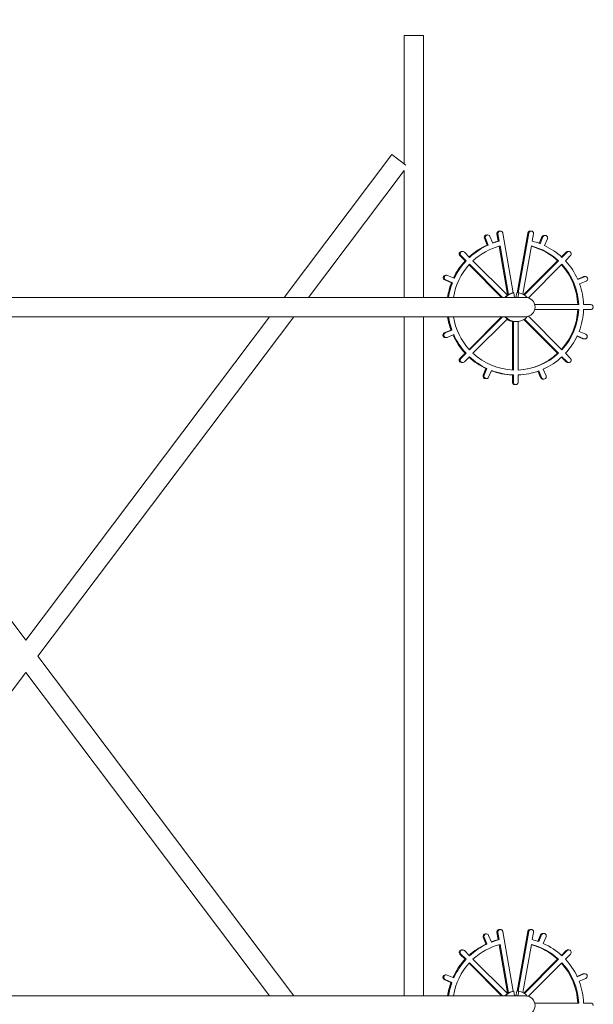
# Model space of a CAD drawing. Units: inches. Extents: x 0 to 779, y 0 to 560.
# Drawn here: x 618 to 633, y 91 to 116 of the extents above; entities that cross this region are included whole.
import ezdxf

# ---------------------------------------------------------------- set-up
doc = ezdxf.new("R2010")
doc.units = ezdxf.units.IN
doc.header["$MEASUREMENT"] = 0
doc.layers.add('Dimensions', color=7, linetype='Continuous', lineweight=15)
doc.layers.add('Reinforcing Steel', color=7, linetype='Continuous')
doc.styles.add('Arial', font='arial.ttf')
doc.dimstyles.get("Standard").update_dxf_attribs({"dimtxt": 2, "dimasz": 2, "dimexe": 1, "dimexo": 2, "dimgap": 1, "dimtad": 0, "dimtih": 1, "dimtoh": 1, "dimdec": 1, "dimzin": 0, "dimdsep": 46, "dimtxsty": 'Arial', "dimcen": 0.09, "dimadec": 0, "dimazin": 0, "dimtfac": 1, "dimtdec": 1, "dimtofl": 0, "dimtmove": 0, "dimatfit": 3, "dimfxl": 1, "dimtolj": 1, "dimtzin": 0, "dimarcsym": 1})

# ---------------------------------------------------------------- blocks, each defined once
blk = doc.blocks.new('*D140')
at = {"layer": 'Defpoints', "color": 0, "transparency": 16777216}
for p in [(628.329, 127.228), (608.329, 116.088), (628.329, 116.088)]:
    blk.add_point(p, dxfattribs=at)
at = {"layer": 'Dimensions', "color": 0, "linetype": 'ByBlock', "lineweight": -2, "transparency": 16777216}
for p, q in [((608.329, 117.088), (608.329, 128.228)), ((628.329, 117.088), (628.329, 128.228)), ((610.329, 127.228), (611.721, 127.228)), ((626.329, 127.228), (624.937, 127.228))]:
    blk.add_line(p, q, dxfattribs=at)
at = {"layer": 'Dimensions', "color": 0, "transparency": 16777216}
for points in [[(610.329, 127.561), (610.329, 126.895), (608.329, 127.228)], [(626.329, 127.561), (626.329, 126.895), (628.329, 127.228)]]:
    blk.add_solid(points, dxfattribs=at)
at = {"layer": 'Dimensions', "color": 0, "transparency": 16777216, "insert": (618.329, 127.228), "char_height": 1.92, "attachment_point": 5, "style": 'Arial'}
blk.add_mtext('\\A1;20" \\P(508 mm)', dxfattribs=at)

msp = doc.modelspace()

# ---------------------------------------------------------------- linework, layer by layer
at = {"layer": 'Reinforcing Steel', "color": 0, "linetype": 'Continuous', "lineweight": 0, "extrusion": (0, 1, -2.22045e-16)}
for p, q in [((628.5788, 116.0884), (628.0788, 116.0884)), ((628.0788, 112.7754), (628.0788, 116.0884)), ((628.5788, 109.3384), (628.5788, 116.0884)), ((624.9861, 109.3384), (627.7582, 113.017)), ((628.1225, 112.7424), (627.7582, 113.017)), ((625.6122, 109.3384), (628.0788, 112.6117)), ((628.0788, 109.3384), (628.0788, 112.6117)), ((630.2274, 110.9466), (630.202, 110.9466)), ((630.3566, 110.7352), (630.2851, 110.908)), ((630.5003, 110.7857), (630.4672, 110.9738)), ((630.5258, 110.7857), (630.4926, 110.9738)), ((630.5286, 111.0471), (630.5541, 111.0471)), ((630.6156, 110.9955), (630.8864, 109.4577)), ((630.991, 109.4577), (631.2618, 110.9955)), ((631.0165, 109.4577), (631.2873, 110.9955)), ((631.3233, 111.0471), (631.3487, 111.0471)), ((631.4102, 110.9738), (631.3771, 110.7857)), ((631.6245, 110.8947), (631.5564, 110.7302)), ((631.6499, 110.8947), (631.5785, 110.7219)), ((631.7076, 110.9332), (631.6821, 110.9332)), ((630.1443, 110.8602), (630.2158, 110.6874)), ((630.1698, 110.8602), (630.2412, 110.6874)), ((630.2412, 110.6874), (630.2158, 110.6874)), ((630.5003, 110.7857), (630.5258, 110.7857)), ((630.7417, 109.4149), (630.5232, 110.6558)), ((630.7672, 109.4149), (630.5475, 110.6622)), ((631.3553, 110.6622), (631.1368, 109.4212)), ((631.6938, 110.674), (631.7653, 110.8468)), ((629.6468, 110.2808), (629.5136, 110.4142)), ((629.6722, 110.2808), (629.539, 110.4142)), ((629.5577, 110.5209), (629.5832, 110.5209)), ((629.6273, 110.5026), (629.7605, 110.3692)), ((632.1291, 110.3815), (632.2501, 110.5026)), ((632.1423, 110.3692), (632.2755, 110.5026)), ((632.3638, 110.4142), (632.2306, 110.2808)), ((632.2942, 110.5209), (632.3197, 110.5209)), ((629.6468, 110.2808), (629.6722, 110.2808)), ((630.588, 109.3384), (629.7484, 110.1791)), ((630.6135, 109.3384), (629.7606, 110.1924)), ((629.8489, 110.2808), (630.7344, 109.394)), ((631.1581, 109.4092), (632.0285, 110.2808)), ((631.1736, 109.3993), (632.054, 110.2808)), ((632.1423, 110.1924), (631.2767, 109.3257)), ((632.054, 110.2808), (632.0285, 110.2808)), ((629.1714, 109.908), (629.1459, 109.908)), ((629.3678, 109.8317), (629.1953, 109.9033)), ((632.7448, 109.8758), (632.7193, 109.8758)), ((629.122, 109.7878), (629.2946, 109.7162)), ((629.1475, 109.7878), (629.32, 109.7162)), ((629.32, 109.7162), (629.2946, 109.7162)), ((632.6954, 109.8711), (632.5444, 109.8084)), ((632.7209, 109.8711), (632.5484, 109.7995)), ((632.5961, 109.684), (632.7687, 109.7556)), ((630.7672, 109.4149), (630.7417, 109.4149)), ((630.8991, 109.4577), (630.8864, 109.4577)), ((630.9201, 109.3384), (630.8991, 109.4577)), ((630.9572, 109.3384), (630.9782, 109.4577)), ((630.991, 109.4577), (630.9782, 109.4577)), ((631.0292, 109.4577), (631.0082, 109.3384)), ((631.0292, 109.4577), (631.0165, 109.4577)), ((607.9596, 109.3384), (628.698, 109.3384)), ((631.198, 109.3384), (628.698, 109.3384)), ((631.4401, 109.1509), (632.5731, 109.1509)), ((632.698, 109.1509), (632.8864, 109.1509)), ((632.5731, 109.0259), (631.4401, 109.0259)), ((632.8864, 109.0259), (632.698, 109.0259)), ((607.9596, 108.8384), (628.698, 108.8384)), ((618.3288, 100.5038), (612.0482, 108.8384)), ((618.3288, 100.5038), (624.6093, 108.8384)), ((618.6418, 100.0884), (625.2354, 108.8384)), ((628.0788, 91.3384), (628.0788, 108.8384)), ((628.5788, 91.3384), (628.5788, 108.8384)), ((628.698, 108.8384), (631.198, 108.8384)), ((629.7484, 107.9977), (630.588, 108.8384)), ((629.7606, 107.9844), (630.6135, 108.8384)), ((630.7344, 108.7827), (629.8489, 107.896)), ((630.8635, 107.4658), (630.8635, 108.7186)), ((630.889, 108.7186), (630.8635, 108.7186)), ((630.889, 107.4646), (630.889, 108.7186)), ((630.9642, 108.7134), (630.9514, 108.7134)), ((631.0138, 108.7167), (631.0138, 107.4646)), ((632.0285, 107.896), (631.1581, 108.7676)), ((632.054, 107.896), (631.1736, 108.7775)), ((631.2767, 108.8511), (632.1423, 107.9844)), ((629.2812, 108.4928), (629.1087, 108.4212)), ((629.3067, 108.4928), (629.1342, 108.4212)), ((629.1819, 108.3057), (629.3545, 108.3773)), ((629.2824, 108.4932), (629.3079, 108.4932)), ((632.7554, 108.389), (632.5828, 108.4605)), ((629.158, 108.301), (629.1326, 108.301)), ((632.5297, 108.3367), (632.6821, 108.2735)), ((632.535, 108.3451), (632.7076, 108.2735)), ((632.7315, 108.2687), (632.706, 108.2687)), ((629.5136, 107.7626), (629.6468, 107.8959)), ((629.539, 107.7626), (629.6722, 107.8959)), ((629.6722, 107.8959), (629.6468, 107.8959)), ((632.0285, 107.896), (632.054, 107.896)), ((632.2306, 107.8959), (632.3638, 107.7626)), ((629.5832, 107.6559), (629.5577, 107.6559)), ((629.7605, 107.8075), (629.6273, 107.6742)), ((632.2501, 107.6742), (632.1291, 107.7953)), ((632.2755, 107.6742), (632.1423, 107.8075)), ((632.3197, 107.6559), (632.2942, 107.6559)), ((630.1836, 107.5027), (630.1121, 107.3299)), ((630.2091, 107.5027), (630.1376, 107.3299)), ((630.1841, 107.5039), (630.2095, 107.5039)), ((630.2529, 107.2821), (630.3244, 107.4549)), ((630.8635, 107.1509), (630.8635, 107.3395)), ((630.889, 107.3395), (630.8635, 107.3395)), ((630.889, 107.1509), (630.889, 107.3395)), ((631.0138, 107.3395), (631.0138, 107.1509)), ((631.5236, 107.4348), (631.5923, 107.2688)), ((631.5463, 107.4415), (631.6177, 107.2688)), ((631.7331, 107.3166), (631.6616, 107.4894)), ((630.1952, 107.2435), (630.1698, 107.2435)), ((630.9514, 107.0884), (630.9259, 107.0884)), ((631.6754, 107.2302), (631.6499, 107.2302)), ((625.2354, 91.3384), (618.6418, 100.0884)), ((612.0482, 91.3384), (618.3288, 99.673)), ((624.6093, 91.3384), (618.3288, 99.673)), ((630.1698, 92.9332), (630.1952, 92.9332)), ((630.2529, 92.8947), (630.3244, 92.7219)), ((630.4672, 92.9738), (630.5003, 92.7857)), ((630.4926, 92.9738), (630.5258, 92.7857)), ((630.5286, 93.0471), (630.5541, 93.0471)), ((630.8864, 91.4577), (630.6156, 92.9955)), ((631.2618, 92.9955), (630.991, 91.4577)), ((631.2873, 92.9955), (631.0165, 91.4577)), ((631.3233, 93.0471), (631.3487, 93.0471)), ((631.3771, 92.7857), (631.4102, 92.9738)), ((631.5236, 92.742), (631.5923, 92.908)), ((631.5463, 92.7352), (631.6177, 92.908)), ((631.6499, 92.9466), (631.6754, 92.9466)), ((630.1836, 92.674), (630.1121, 92.8468)), ((630.2091, 92.674), (630.1376, 92.8468)), ((630.2095, 92.6729), (630.1841, 92.6729)), ((630.5003, 92.7857), (630.5258, 92.7857)), ((630.5232, 92.6558), (630.7417, 91.4149)), ((630.5475, 92.6622), (630.7672, 91.4149)), ((631.1368, 91.4212), (631.3553, 92.6622)), ((631.7331, 92.8602), (631.6616, 92.6874)), ((629.5136, 92.4142), (629.6468, 92.2808)), ((629.539, 92.4142), (629.6722, 92.2808)), ((629.5577, 92.5209), (629.5832, 92.5209)), ((629.7605, 92.3692), (629.6273, 92.5026)), ((632.2501, 92.5026), (632.1291, 92.3815)), ((632.2755, 92.5026), (632.1423, 92.3692)), ((632.2306, 92.2808), (632.3638, 92.4142)), ((632.2942, 92.5209), (632.3197, 92.5209)), ((629.6468, 92.2808), (629.6722, 92.2808)), ((629.7484, 92.1791), (630.588, 91.3384)), ((629.7606, 92.1924), (630.6135, 91.3384)), ((630.7344, 91.394), (629.8489, 92.2808)), ((632.0285, 92.2808), (631.1581, 91.4092)), ((632.054, 92.2808), (631.1736, 91.3993)), ((631.2767, 91.3257), (632.1423, 92.1924)), ((632.054, 92.2808), (632.0285, 92.2808)), ((629.1326, 91.8758), (629.158, 91.8758)), ((629.1819, 91.8711), (629.3545, 91.7995)), ((632.5297, 91.8401), (632.6821, 91.9033)), ((632.535, 91.8317), (632.7076, 91.9033)), ((632.706, 91.908), (632.7315, 91.908)), ((629.2812, 91.684), (629.1087, 91.7556)), ((629.3067, 91.684), (629.1342, 91.7556)), ((629.3079, 91.6835), (629.2824, 91.6835)), ((632.7554, 91.7878), (632.5828, 91.7162)), ((630.7417, 91.4149), (630.7672, 91.4149)), ((630.8864, 91.4577), (630.8991, 91.4577)), ((630.9201, 91.3384), (630.8991, 91.4577)), ((630.9572, 91.3384), (630.9782, 91.4577)), ((630.9782, 91.4577), (630.991, 91.4577)), ((631.0292, 91.4577), (631.0082, 91.3384)), ((631.0165, 91.4577), (631.0292, 91.4577)), ((607.9596, 91.3384), (628.698, 91.3384)), ((631.198, 91.3384), (628.698, 91.3384)), ((632.5731, 91.1509), (631.4401, 91.1509)), ((632.8864, 91.1509), (632.698, 91.1509))]:
    msp.add_line(p, q, dxfattribs=at)
at = {"layer": 'Reinforcing Steel', "color": 0, "linetype": 'Continuous', "lineweight": 0, "extrusion": (0, -2.22045e-16, -1)}
for centre in [(-631.198, 109.0884), (-631.198, 91.0884)]:
    msp.add_arc(centre, 0.25, 90, 270, dxfattribs=at)
at = {"layer": 'Reinforcing Steel', "color": 0, "linetype": 'Continuous', "lineweight": 0}
for centre, major_axis, start_param, end_param in [((630.202, 110.8841), (0, 0.0625), 0, 1.9634954), ((631.6821, 110.8707), (0, 0.0625), 0, 1.1780972), ((630.9514, 109.0884), (0, 1.625), 0.2515321, 0.7469271), ((630.2989, 110.7113), (0, 0.0625), -1.1980398, -1.1780972), ((630.9259, 109.0884), (0, 1.625), -0.7469271, -0.2670456), ((630.9514, 109.0884), (0, 1.625), -0.7469271, -0.2515321), ((631.6361, 110.698), (0, 0.0625), -1.983438, -1.9634954), ((630.9514, 109.0884), (0, -1.625), -2.3177235, -1.7252559), ((630.9259, 109.0884), (0, 1.625), -1.5323253, -0.8349789), ((630.9514, 109.0884), (0, 1.625), -1.5323253, -0.8238692), ((629.1459, 109.8455), (0, 0.0625), 0, 2.7488936), ((632.7193, 109.8133), (0, 0.0625), 0, 0.3926991), ((629.3439, 109.774), (0, 0.0625), -0.4126417, -0.3926991), ((632.5722, 109.7417), (0, -0.0625), 0.3727565, 0.3926991), ((630.9514, 109.0884), (0, -0.375), -2.5236426, -2.300524), ((630.9642, 109.0884), (0, 0.375), 0.1745329, 0.8410687), ((630.9514, 109.0884), (0, 0.375), 0.1745329, 0.5143698), ((630.9642, 109.0884), (0, 0.375), -0.8587706, -0.1745329), ((630.9259, 109.0884), (0, 1.625), -2.3066138, -1.6092674), ((630.9514, 109.0884), (0, 1.625), -2.3177235, -1.6092674), ((630.9514, 109.0884), (0, -1.625), -1.4163367, -0.8238692), ((630.9514, 109.0884), (0, -0.375), -0.8410687, -0.6179501), ((630.9642, 109.0884), (0, -0.375), -0.8410687, 0.8587706), ((630.9514, 109.0884), (0, -0.375), -0.1674481, 0), ((629.1326, 108.3635), (0, 0.0625), 0.3926991, 3.1415927), ((629.3051, 108.435), (0, 0.0625), 0.3727565, 0.3926991), ((629.3306, 108.435), (0, 0.0625), 0.3727565, 0.3926991), ((632.5589, 108.4028), (0, -0.0625), -0.4126417, -0.3926991), ((632.706, 108.3312), (0, -0.0625), -0.3926991, 0), ((630.9514, 109.0884), (0, -1.625), -0.7469271, -0.038471), ((630.9514, 109.0884), (0, -1.625), 0.038471, 0.7469271), ((630.9259, 109.0884), (0, -1.625), 0.0541842, 0.7469271), ((630.2412, 107.4788), (0, -0.0625), -1.983438, -1.9634954), ((630.2667, 107.4788), (0, -0.0625), -1.983438, -1.9634954), ((631.6039, 107.4655), (0, -0.0625), -1.1980398, -1.1780972), ((630.1698, 107.306), (0, -0.0625), -1.9634954, 0), ((631.6499, 107.2927), (0, -0.0625), -1.1780972, 0), ((630.1698, 92.8707), (0, 0.0625), 0, 1.9634954), ((631.6499, 92.8841), (0, 0.0625), 0, 1.1780972), ((630.9259, 91.0884), (0, -1.75), -2.7032035, -2.4022311), ((630.9514, 91.0884), (0, -1.75), -2.7032035, -2.3919164), ((630.9259, 91.0884), (0, 1.75), 0.2460224, 0.3534789), ((630.9514, 91.0884), (0, 1.75), 0.2460224, 0.3669516), ((630.9514, 91.0884), (0, 1.75), -0.347009, -0.2460224), ((630.9514, 91.0884), (0, 1.75), -0.7496763, -0.4184465), ((630.9259, 91.0884), (0, -1.75), -2.3204726, -1.9948228), ((630.9514, 91.0884), (0, -1.75), -2.3204726, -1.9892429), ((630.9514, 91.0884), (0, 1.75), -1.1324072, -0.82112), ((629.1326, 91.8133), (0, 0.0625), 0, 2.7488936), ((632.706, 91.8455), (0, 0.0625), 0, 0.3926991), ((630.9259, 91.0884), (0, -1.75), -1.9178054, -1.7141439), ((630.9514, 91.0884), (0, -1.75), -1.9178054, -1.7141439), ((630.9514, 91.0884), (0, 1.75), -1.5350744, -1.2038447), ((630.9642, 91.0884), (0, 0.375), 0.1745329, 0.8410687), ((630.9642, 91.0884), (0, 0.375), -0.8587706, -0.1745329)]:
    msp.add_ellipse(centre, major_axis=major_axis, ratio=0.9987014, start_param=start_param, end_param=end_param, dxfattribs=at)
at = {"layer": 'Reinforcing Steel', "color": 0, "linetype": 'Continuous', "lineweight": 0, "extrusion": (4.48416e-44, -2.22045e-16, -1)}
for centre, major_axis, start_param, end_param in [((630.2274, 110.8841), (0, 0.0625), -1.9634954, 1.1780972), ((631.6754, 107.2927), (0, -0.0625), -1.9634954, 1.1780972), ((630.9514, 91.0884), (0, 1.625), 0.2515321, 0.7469271), ((632.7315, 91.8455), (0, 0.0625), -0.3926991, 2.7488936)]:
    msp.add_ellipse(centre, major_axis=major_axis, ratio=0.9987014, start_param=start_param, end_param=end_param, dxfattribs=at)
at = {"layer": 'Reinforcing Steel', "color": 0, "linetype": 'Continuous', "lineweight": 0, "extrusion": (-2.24208e-44, -2.22045e-16, -1)}
for centre, major_axis, start_param, end_param in [((631.7076, 110.8707), (0, 0.0625), -1.1780972, 1.9634954), ((630.9259, 109.0884), (0, 1.75), -2.7032035, -2.4022311), ((630.1952, 92.8707), (0, 0.0625), -1.9634954, 1.1780972), ((631.6754, 92.8841), (0, 0.0625), -1.1780972, 1.9634954)]:
    msp.add_ellipse(centre, major_axis=major_axis, ratio=0.9987014, start_param=start_param, end_param=end_param, dxfattribs=at)
at = {"layer": 'Reinforcing Steel', "color": 0, "linetype": 'Continuous', "lineweight": 0, "extrusion": (1.79366e-43, -2.22045e-16, -1)}
for centre, start_param, end_param in [((630.9259, 109.0884), -0.7393615, -0.4184465), ((630.9514, 109.0884), -1.1324072, -0.82112)]:
    msp.add_ellipse(centre, major_axis=(0, 1.75), ratio=0.9987014, start_param=start_param, end_param=end_param, dxfattribs=at)
at = {"layer": 'Reinforcing Steel', "color": 0, "linetype": 'Continuous', "lineweight": 0, "extrusion": (-1.79366e-43, -2.22045e-16, -1)}
for major_axis, start_param, end_param in [((0, 1.75), -0.7496763, -0.4184465), ((0, -1.75), -0.347009, -0.0357219)]:
    msp.add_ellipse((630.9514, 109.0884), major_axis=major_axis, ratio=0.9987014, start_param=start_param, end_param=end_param, dxfattribs=at)
at = {"layer": 'Reinforcing Steel', "color": 0, "linetype": 'Continuous', "lineweight": 0, "extrusion": (-5.73972e-42, -2.22045e-16, -1)}
msp.add_ellipse((630.9259, 109.0884), major_axis=(0, 1.75), ratio=0.9987014, start_param=-0.3335178, end_param=-0.2460224, dxfattribs=at)
at = {"layer": 'Reinforcing Steel', "color": 0, "linetype": 'Continuous', "lineweight": 0, "extrusion": (-1.29144e-41, -2.22045e-16, -1)}
msp.add_ellipse((630.9514, 109.0884), major_axis=(0, 1.75), ratio=0.9987014, start_param=-0.347009, end_param=-0.2460224, dxfattribs=at)
at = {"layer": 'Reinforcing Steel', "color": 0, "linetype": 'Continuous', "lineweight": 0, "extrusion": (-4.48416e-44, -2.22045e-16, -1)}
for centre, major_axis, start_param, end_param in [((630.9514, 109.0884), (0, 1.75), 0.2460224, 0.3669516), ((632.7315, 108.3312), (0, 0.0625), 0.3926991, 3.5342917), ((630.9514, 109.0884), (0, -1.75), -0.7496763, -0.4184465), ((630.1952, 107.306), (0, -0.0625), -1.1780972, 1.9634954)]:
    msp.add_ellipse(centre, major_axis=major_axis, ratio=0.9987014, start_param=start_param, end_param=end_param, dxfattribs=at)
at = {"layer": 'Reinforcing Steel', "color": 0, "linetype": 'Continuous', "lineweight": 0, "extrusion": (0, -2.22045e-16, -1)}
for centre, major_axis, start_param, end_param in [((630.9514, 109.0884), (0, -1.75), -2.7032035, -2.3919164), ((630.9259, 109.0884), (0, 1.75), -1.1268159, -0.82112), ((630.9514, 109.0884), (0, -1.75), -2.3204726, -1.9892429), ((632.7448, 109.8133), (0, 0.0625), -0.3926991, 2.7488936), ((630.9259, 109.0884), (0, 1.75), -1.4274488, -1.2038447), ((630.9514, 109.0884), (0, 1.75), -1.4274488, -1.2038447), ((630.9259, 109.0884), (0, 1.75), -1.9178054, -1.7141439), ((630.9514, 109.0884), (0, 1.75), -1.9178054, -1.7141439), ((629.158, 108.3635), (0, -0.0625), -0.3926991, 2.7488936), ((630.9514, 109.0884), (0, 1.75), -2.3204726, -1.9892429), ((630.9514, 109.0884), (0, 1.75), -2.7032035, -2.3919164), ((630.2412, 92.698), (0, 0.0625), -1.983438, -1.9634954), ((630.9259, 91.0884), (0, -1.625), -2.3066138, -1.6092674), ((632.5589, 91.774), (0, 0.0625), -0.4126417, -0.3926991)]:
    msp.add_ellipse(centre, major_axis=major_axis, ratio=0.9987014, start_param=start_param, end_param=end_param, dxfattribs=at)
at = {"layer": 'Reinforcing Steel', "color": 0, "linetype": 'Continuous', "lineweight": 0, "extrusion": (2.24208e-44, -2.22045e-16, -1)}
for centre in [(629.1714, 109.8455), (629.158, 91.8133)]:
    msp.add_ellipse(centre, major_axis=(0, -0.0625), ratio=0.9987014, start_param=0.3926991, end_param=3.5342917, dxfattribs=at)
at = {"layer": 'Reinforcing Steel', "color": 0, "linetype": 'Continuous', "lineweight": 0, "extrusion": (-1.4013e-45, -2.22045e-16, -1)}
msp.add_ellipse((630.9514, 109.0884), major_axis=(0, -1.75), ratio=0.9987014, start_param=-1.9178054, end_param=-1.6065182, dxfattribs=at)
at = {"layer": 'Reinforcing Steel', "color": 0, "linetype": 'Continuous', "lineweight": 0, "extrusion": (1.14794e-41, -2.22045e-16, -1)}
for centre in [(630.9132, 109.0884), (630.9132, 91.0884)]:
    msp.add_ellipse(centre, major_axis=(0, 0.375), ratio=0.9987014, start_param=-0.5442588, end_param=-0.4790596, dxfattribs=at)
at = {"layer": 'Reinforcing Steel', "color": 0, "linetype": 'Continuous', "lineweight": 0, "extrusion": (-1.23314e-43, -2.22045e-16, -1)}
msp.add_ellipse((630.9514, 109.0884), major_axis=(0, -1.75), ratio=0.9987014, start_param=-1.5350744, end_param=-1.2038447, dxfattribs=at)
at = {"layer": 'Reinforcing Steel', "color": 0, "linetype": 'Continuous', "lineweight": 0, "extrusion": (2.69049e-43, -2.22045e-16, -1)}
msp.add_ellipse((630.9132, 109.0884), major_axis=(0, -0.375), ratio=0.9987014, start_param=0.1330506, end_param=0.5442588, dxfattribs=at)
at = {"layer": 'Reinforcing Steel', "color": 0, "linetype": 'Continuous', "lineweight": 0, "extrusion": (1.12104e-43, -2.22045e-16, -1)}
msp.add_ellipse((630.9259, 109.0884), major_axis=(0, 1.75), ratio=0.9987014, start_param=-2.3204726, end_param=-1.9948228, dxfattribs=at)
at = {"layer": 'Reinforcing Steel', "color": 0, "linetype": 'Continuous', "lineweight": 0, "extrusion": (8.96831e-44, -2.22045e-16, -1)}
msp.add_ellipse((630.9514, 109.0884), major_axis=(0, -1.75), ratio=0.9987014, start_param=-1.1324072, end_param=-0.82112, dxfattribs=at)
at = {"layer": 'Reinforcing Steel', "color": 0, "linetype": 'Continuous', "lineweight": 0, "extrusion": (-8.96831e-44, -2.22045e-16, -1)}
for centre, major_axis, start_param, end_param in [((630.9259, 109.0884), (0, -1.75), 0.0357219, 0.3534789), ((630.9514, 109.0884), (0, -1.75), 0.0357219, 0.3669516), ((630.9514, 91.0884), (0, 1.625), -0.7469271, -0.2515321), ((630.9514, 91.0884), (0, 0.375), -0.5143698, -0.1745329)]:
    msp.add_ellipse(centre, major_axis=major_axis, ratio=0.9987014, start_param=start_param, end_param=end_param, dxfattribs=at)
at = {"layer": 'Reinforcing Steel', "color": 0, "linetype": 'Continuous', "lineweight": 0, "extrusion": (6.61216e-39, -2.22045e-16, -1)}
msp.add_ellipse((630.2667, 92.698), major_axis=(0, 0.0625), ratio=0.9987014, start_param=-1.983438, end_param=-1.9634954, dxfattribs=at)
at = {"layer": 'Reinforcing Steel', "color": 0, "linetype": 'Continuous', "lineweight": 0, "extrusion": (-1.12104e-44, -2.22045e-16, -1)}
msp.add_ellipse((630.9259, 91.0884), major_axis=(0, 1.625), ratio=0.9987014, start_param=0.2670456, end_param=0.7469271, dxfattribs=at)
at = {"layer": 'Reinforcing Steel', "color": 0, "linetype": 'Continuous', "lineweight": 0, "extrusion": (7.34684e-40, -2.22045e-16, -1)}
msp.add_ellipse((631.6039, 92.7113), major_axis=(0, 0.0625), ratio=0.9987014, start_param=-1.1980398, end_param=-1.1780972, dxfattribs=at)
at = {"layer": 'Reinforcing Steel', "color": 0, "linetype": 'Continuous', "lineweight": 0, "extrusion": (-3.36312e-44, -2.22045e-16, -1)}
msp.add_ellipse((630.9514, 91.0884), major_axis=(0, 1.625), ratio=0.9987014, start_param=-1.4163367, end_param=-0.8238692, dxfattribs=at)
at = {"layer": 'Reinforcing Steel', "color": 0, "linetype": 'Continuous', "lineweight": 0, "extrusion": (-5.60519e-45, -2.22045e-16, -1)}
msp.add_ellipse((630.9514, 91.0884), major_axis=(0, -1.625), ratio=0.9987014, start_param=-2.3177235, end_param=-1.6092674, dxfattribs=at)
at = {"layer": 'Reinforcing Steel', "color": 0, "linetype": 'Continuous', "lineweight": 0, "extrusion": (-1.83671e-40, -2.22045e-16, -1)}
for centre in [(629.3051, 91.7417), (629.3306, 91.7417)]:
    msp.add_ellipse(centre, major_axis=(0, -0.0625), ratio=0.9987014, start_param=0.3727565, end_param=0.3926991, dxfattribs=at)
at = {"layer": 'Reinforcing Steel', "color": 0, "linetype": 'Continuous', "lineweight": 0, "extrusion": (3.58732e-43, -2.22045e-16, -1)}
msp.add_ellipse((630.9514, 91.0884), major_axis=(0, 0.375), ratio=0.9987014, start_param=-0.8410687, end_param=-0.6179501, dxfattribs=at)
at = {"layer": 'Reinforcing Steel', "color": 0, "linetype": 'Continuous', "lineweight": 0}
for points, knots in [([(630.5158, 111.0458), (630.5088, 111.0443), (630.5021, 111.0416), (630.4891, 111.0336), (630.483, 111.028), (630.4734, 111.0149), (630.47, 111.0074), (630.467, 110.9953), (630.4664, 110.991), (630.4661, 110.9824), (630.4664, 110.978), (630.4672, 110.9738)], [0.25527173, 0.25527173, 0.25527173, 0.25527173, 0.31007405, 0.31007405, 0.37208886, 0.37208886, 0.43410367, 0.43410367, 0.46712668, 0.46712668, 0.5001497, 0.5001497, 0.5001497, 0.5001497]), ([(630.4926, 110.9738), (630.4912, 110.9818), (630.4914, 110.99), (630.4949, 111.0059), (630.4981, 111.0134), (630.5074, 111.0268), (630.5133, 111.0325), (630.5265, 111.0412), (630.5337, 111.0442), (630.5413, 111.0458)], [0, 0, 0, 0, 0.06201481, 0.06201481, 0.12402962, 0.12402962, 0.18604443, 0.18604443, 0.24501928, 0.24501928, 0.24501928, 0.24501928]), ([(630.5286, 111.0471), (630.5253, 111.0471), (630.5219, 111.0468), (630.5177, 111.0461), (630.5168, 111.046), (630.5158, 111.0458)], [0.222362753, 0.222362753, 0.222362753, 0.222362753, 0.248059241, 0.248059241, 0.255271725, 0.255271725, 0.255271725, 0.255271725]), ([(630.5413, 111.0458), (630.5417, 111.0459), (630.5421, 111.0459), (630.5505, 111.0475), (630.5587, 111.0475), (630.5746, 111.0442), (630.5822, 111.041), (630.5957, 111.032), (630.6015, 111.0261), (630.6084, 111.0158), (630.6104, 111.0119), (630.6136, 111.0039), (630.6148, 110.9997), (630.6156, 110.9955)], [0.24501928, 0.24501928, 0.24501928, 0.24501928, 0.24805924, 0.24805924, 0.31007405, 0.31007405, 0.37208886, 0.37208886, 0.43410367, 0.43410367, 0.46712668, 0.46712668, 0.5001497, 0.5001497, 0.5001497, 0.5001497]), ([(631.3233, 111.0471), (631.3191, 111.0471), (631.3149, 111.0467), (631.3028, 111.0442), (631.2952, 111.041), (631.2817, 111.032), (631.2759, 111.0261), (631.269, 111.0158), (631.267, 111.0119), (631.2637, 111.0039), (631.2625, 110.9997), (631.2618, 110.9955)], [0.27794166, 0.27794166, 0.27794166, 0.27794166, 0.31007405, 0.31007405, 0.37208886, 0.37208886, 0.43410367, 0.43410367, 0.46712668, 0.46712668, 0.5001497, 0.5001497, 0.5001497, 0.5001497]), ([(631.2873, 110.9955), (631.2887, 111.0035), (631.2916, 111.0111), (631.3003, 111.0249), (631.306, 111.0309), (631.3192, 111.0403), (631.3267, 111.0436), (631.3425, 111.0473), (631.3507, 111.0476), (631.3597, 111.0461), (631.3606, 111.046), (631.3615, 111.0458)], [0, 0, 0, 0, 0.06201481, 0.06201481, 0.12402962, 0.12402962, 0.18604443, 0.18604443, 0.24805924, 0.24805924, 0.25527173, 0.25527173, 0.25527173, 0.25527173]), ([(631.3615, 111.0458), (631.3686, 111.0443), (631.3753, 111.0416), (631.3883, 111.0336), (631.3943, 111.028), (631.4039, 111.0149), (631.4074, 111.0074), (631.4104, 110.9953), (631.411, 110.991), (631.4113, 110.9824), (631.4109, 110.978), (631.4102, 110.9738)], [0.25527173, 0.25527173, 0.25527173, 0.25527173, 0.31007405, 0.31007405, 0.37208886, 0.37208886, 0.43410367, 0.43410367, 0.46712668, 0.46712668, 0.5001497, 0.5001497, 0.5001497, 0.5001497]), ([(629.5577, 110.5209), (629.5523, 110.5209), (629.5359, 110.5188), (629.5213, 110.5103), (629.5136, 110.5026)], [-0.75, -0.75, -0.75, -0.75, -0.66666667, -0.5, -0.5, -0.5, -0.5]), ([(632.2942, 110.5209), (632.2887, 110.5209), (632.2724, 110.5188), (632.2578, 110.5103), (632.2501, 110.5026)], [-0.25, -0.25, -0.25, -0.25, -0.16666667, 0, 0, 0, 0]), ([(629.5136, 107.6742), (629.5213, 107.6665), (629.5359, 107.658), (629.5523, 107.6559), (629.5577, 107.6559)], [-0.5, -0.5, -0.5, -0.5, -0.33333333, -0.25, -0.25, -0.25, -0.25]), ([(632.2501, 107.6742), (632.2578, 107.6665), (632.2724, 107.658), (632.2887, 107.6559), (632.2942, 107.6559)], [-1, -1, -1, -1, -0.83333333, -0.75, -0.75, -0.75, -0.75]), ([(630.5158, 93.0458), (630.5088, 93.0443), (630.5021, 93.0416), (630.4891, 93.0336), (630.483, 93.028), (630.4734, 93.0149), (630.47, 93.0074), (630.467, 92.9953), (630.4664, 92.991), (630.4661, 92.9824), (630.4664, 92.978), (630.4672, 92.9738)], [0.25527173, 0.25527173, 0.25527173, 0.25527173, 0.31007405, 0.31007405, 0.37208886, 0.37208886, 0.43410367, 0.43410367, 0.46712668, 0.46712668, 0.5001497, 0.5001497, 0.5001497, 0.5001497]), ([(630.4926, 92.9738), (630.4912, 92.9818), (630.4914, 92.99), (630.4949, 93.0059), (630.4981, 93.0134), (630.5074, 93.0268), (630.5133, 93.0325), (630.5265, 93.0412), (630.5337, 93.0442), (630.5413, 93.0458)], [0, 0, 0, 0, 0.06201481, 0.06201481, 0.12402962, 0.12402962, 0.18604443, 0.18604443, 0.24501928, 0.24501928, 0.24501928, 0.24501928]), ([(630.5286, 93.0471), (630.5253, 93.0471), (630.5219, 93.0468), (630.5177, 93.0461), (630.5168, 93.046), (630.5158, 93.0458)], [0.222362753, 0.222362753, 0.222362753, 0.222362753, 0.248059241, 0.248059241, 0.255271725, 0.255271725, 0.255271725, 0.255271725]), ([(630.5413, 93.0458), (630.5417, 93.0459), (630.5421, 93.0459), (630.5505, 93.0475), (630.5587, 93.0475), (630.5746, 93.0442), (630.5822, 93.041), (630.5957, 93.032), (630.6015, 93.0261), (630.6084, 93.0158), (630.6104, 93.0119), (630.6136, 93.0039), (630.6148, 92.9997), (630.6156, 92.9955)], [0.24501928, 0.24501928, 0.24501928, 0.24501928, 0.24805924, 0.24805924, 0.31007405, 0.31007405, 0.37208886, 0.37208886, 0.43410367, 0.43410367, 0.46712668, 0.46712668, 0.5001497, 0.5001497, 0.5001497, 0.5001497]), ([(631.3233, 93.0471), (631.3191, 93.0471), (631.3149, 93.0467), (631.3028, 93.0442), (631.2952, 93.041), (631.2817, 93.032), (631.2759, 93.0261), (631.269, 93.0158), (631.267, 93.0119), (631.2637, 93.0039), (631.2625, 92.9997), (631.2618, 92.9955)], [0.27794166, 0.27794166, 0.27794166, 0.27794166, 0.31007405, 0.31007405, 0.37208886, 0.37208886, 0.43410367, 0.43410367, 0.46712668, 0.46712668, 0.5001497, 0.5001497, 0.5001497, 0.5001497]), ([(631.2873, 92.9955), (631.2887, 93.0035), (631.2916, 93.0111), (631.3003, 93.0249), (631.306, 93.0309), (631.3192, 93.0403), (631.3267, 93.0436), (631.3425, 93.0473), (631.3507, 93.0476), (631.3597, 93.0461), (631.3606, 93.046), (631.3615, 93.0458)], [0, 0, 0, 0, 0.06201481, 0.06201481, 0.12402962, 0.12402962, 0.18604443, 0.18604443, 0.24805924, 0.24805924, 0.25527173, 0.25527173, 0.25527173, 0.25527173]), ([(631.3615, 93.0458), (631.3686, 93.0443), (631.3753, 93.0416), (631.3883, 93.0336), (631.3943, 93.028), (631.4039, 93.0149), (631.4074, 93.0074), (631.4104, 92.9953), (631.411, 92.991), (631.4113, 92.9824), (631.4109, 92.978), (631.4102, 92.9738)], [0.25527173, 0.25527173, 0.25527173, 0.25527173, 0.31007405, 0.31007405, 0.37208886, 0.37208886, 0.43410367, 0.43410367, 0.46712668, 0.46712668, 0.5001497, 0.5001497, 0.5001497, 0.5001497]), ([(629.5577, 92.5209), (629.5523, 92.5209), (629.5359, 92.5188), (629.5213, 92.5103), (629.5136, 92.5026)], [0.25, 0.25, 0.25, 0.25, 0.33333333, 0.5, 0.5, 0.5, 0.5]), ([(632.2942, 92.5209), (632.2887, 92.5209), (632.2724, 92.5188), (632.2578, 92.5103), (632.2501, 92.5026)], [0.75, 0.75, 0.75, 0.75, 0.83333333, 1, 1, 1, 1])]:
    msp.add_open_spline(points, degree=3, knots=knots, dxfattribs=at)
for points in [[(629.5136, 110.5026), (629.5059, 110.4949), (629.4946, 110.4753), (629.4946, 110.4415), (629.5059, 110.4219), (629.5136, 110.4142)], [(629.539, 110.4142), (629.5313, 110.4219), (629.5201, 110.4415), (629.5201, 110.4753), (629.5313, 110.4949), (629.539, 110.5026)], [(629.539, 110.5026), (629.5467, 110.5103), (629.5663, 110.5216), (629.6001, 110.5216), (629.6196, 110.5103), (629.6273, 110.5026)], [(632.2755, 110.5026), (632.2832, 110.5103), (632.3027, 110.5216), (632.3366, 110.5216), (632.3561, 110.5103), (632.3638, 110.5026)], [(632.3638, 110.5026), (632.3715, 110.4949), (632.3828, 110.4753), (632.3828, 110.4415), (632.3715, 110.4219), (632.3638, 110.4142)], [(632.8864, 109.1509), (632.8973, 109.1509), (632.9191, 109.145), (632.943, 109.1211), (632.9488, 109.0993), (632.9488, 109.0884)], [(632.9488, 109.0884), (632.9488, 109.0775), (632.943, 109.0557), (632.9191, 109.0317), (632.8973, 109.0259), (632.8864, 109.0259)], [(629.5136, 107.7626), (629.5059, 107.7548), (629.4946, 107.7353), (629.4946, 107.7014), (629.5059, 107.6819), (629.5136, 107.6742)], [(629.539, 107.6742), (629.5313, 107.6819), (629.5201, 107.7014), (629.5201, 107.7353), (629.5313, 107.7548), (629.539, 107.7626)], [(629.6273, 107.6742), (629.6196, 107.6665), (629.6001, 107.6552), (629.5663, 107.6552), (629.5467, 107.6665), (629.539, 107.6742)], [(632.3638, 107.6742), (632.3561, 107.6665), (632.3366, 107.6552), (632.3027, 107.6552), (632.2832, 107.6665), (632.2755, 107.6742)], [(632.3638, 107.7626), (632.3715, 107.7548), (632.3828, 107.7353), (632.3828, 107.7014), (632.3715, 107.6819), (632.3638, 107.6742)], [(630.8635, 107.1509), (630.8635, 107.14), (630.8694, 107.1182), (630.8933, 107.0942), (630.9151, 107.0884), (630.9259, 107.0884)], [(630.9514, 107.0884), (630.9405, 107.0884), (630.9188, 107.0942), (630.8948, 107.1182), (630.889, 107.14), (630.889, 107.1509)], [(631.0138, 107.1509), (631.0138, 107.14), (631.008, 107.1182), (630.9841, 107.0942), (630.9623, 107.0884), (630.9514, 107.0884)], [(629.5136, 92.5026), (629.5059, 92.4949), (629.4946, 92.4753), (629.4946, 92.4415), (629.5059, 92.4219), (629.5136, 92.4142)], [(629.539, 92.4142), (629.5313, 92.4219), (629.5201, 92.4415), (629.5201, 92.4753), (629.5313, 92.4949), (629.539, 92.5026)], [(629.539, 92.5026), (629.5467, 92.5103), (629.5663, 92.5216), (629.6001, 92.5216), (629.6196, 92.5103), (629.6273, 92.5026)], [(632.2755, 92.5026), (632.2832, 92.5103), (632.3027, 92.5216), (632.3366, 92.5216), (632.3561, 92.5103), (632.3638, 92.5026)], [(632.3638, 92.5026), (632.3715, 92.4949), (632.3828, 92.4753), (632.3828, 92.4415), (632.3715, 92.4219), (632.3638, 92.4142)], [(632.8864, 91.1509), (632.8973, 91.1509), (632.9191, 91.145), (632.943, 91.1211), (632.9488, 91.0993), (632.9488, 91.0884)]]:
    msp.add_open_spline(points, degree=3, dxfattribs=at)

# ---------------------------------------------------------------- dimensions: what is measured, and where the dimension line sits
at = {"layer": 'Dimensions'}
dim = msp.add_linear_dim(base=(628.3288, 127.2279), p1=(608.3288, 116.0884), p2=(628.3288, 116.0884), text='20" \\P(508 mm)', dimstyle='Standard', override={"dimtxt": 1.92, "dimexo": 1}, dxfattribs=at)
dim.commit()
dim.dimension.update_dxf_attribs({"geometry": '*D140', "text_midpoint": (618.3288, 127.2279), "dimtype": 160})

doc.saveas('drawing.dxf')
